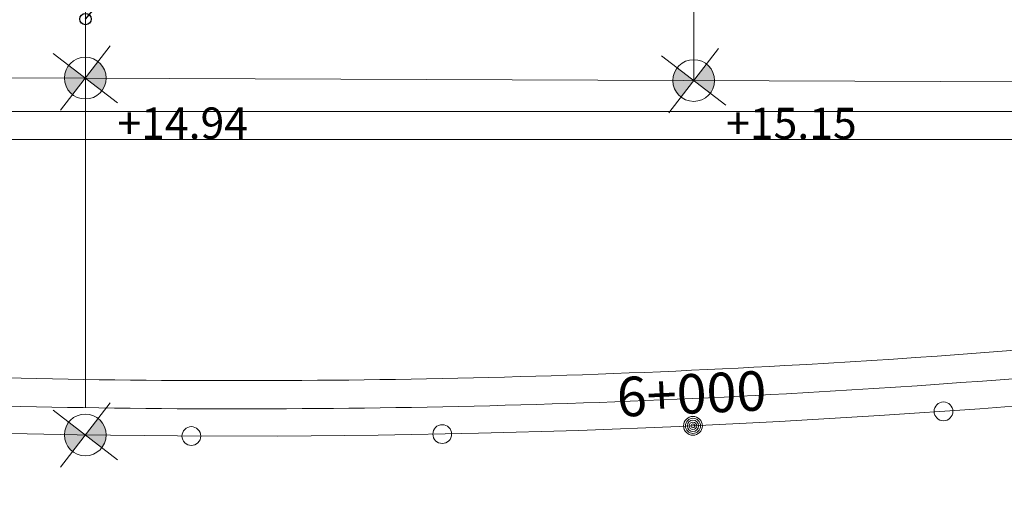
# Model space of a CAD drawing. Extents: x 675 to 1571, y 968 to 1426.
# Drawn here: x 1016 to 1094, y 1026 to 1065 of the extents above; entities that cross this region are included whole.
import ezdxf
from ezdxf.enums import TextEntityAlignment as Align

# ---------------------------------------------------------------- set-up
doc = ezdxf.new("R2010")
doc.units = 0
doc.header["$MEASUREMENT"] = 0
doc.layers.get('0').update_dxf_attribs({"linetype": 'CONTINUOUS'})
doc.layers.add('CASCO', color=45, linetype='CONTINUOUS', lineweight=5)
doc.styles.add('M', font='romand.shx')
doc.styles.add('ROMANS', font='ARIAL.TTF')
doc.styles.get("Standard").update_dxf_attribs({"font": 'ARIAL.TTF'})
doc.dimstyles.new('ISO-200', dxfattribs={"dimscale": 0.5, "dimtxt": 0.125, "dimasz": 0.1, "dimexe": 0.1, "dimexo": 0.1, "dimgap": 0.1, "dimtad": 2, "dimtih": 1, "dimtoh": 1, "dimzin": 4, "dimdsep": 46, "dimtxsty": 'ROMANS', "dimblk1": 'OBLIQUE', "dimblk2": 'OBLIQUE', "dimsah": 1, "dimcen": 0.09, "dimclrd": 1, "dimclre": 1, "dimclrt": 2, "dimadec": 0, "dimazin": 0, "dimtfac": 2.25, "dimtix": 1, "dimtmove": 1, "dimatfit": 3, "dimldrblk": 'OBLIQUE', "dimfxl": 1, "dimtolj": 1, "dimtzin": 0, "dimarcsym": 0})

# ---------------------------------------------------------------- blocks, each defined once
blk = doc.blocks.new('_OBLIQUE')
at = {"color": 0, "linetype": 'ByBlock'}
blk.add_line((-0.5, -0.5), (0.5, 0.5), dxfattribs=at)
blk = doc.blocks.new('COTASGENERALES')
h = blk.add_hatch(color=256)
h.paths.add_polyline_path([(0, 1.664), (0, 0), (1.664, 0, 0.414214)])
h.paths.add_polyline_path([(0, 0), (-1.664, 0, 0.414214), (0, -1.664)])
for p, q in [((0, -3.235), (0, 3.235)), ((3.235, 0), (-3.235, 0))]:
    blk.add_line(p, q)
blk.add_circle((0, 0), 1.664)

msp = doc.modelspace()

# ---------------------------------------------------------------- linework, layer by layer
at = {"layer": 'CASCO', "color": 45}
for p, q in [((1021.062, 1276.306), (1021.062, 1033.669)), ((1069.555, 1059.749), (1069.555, 1187.872)), ((1241.735, 1059.057), (818.521, 1060.756)), ((855.045, 1057.292), (1095.525, 1057.292)), ((868.753, 1055.042), (1095.525, 1055.042))]:
    msp.add_line(p, q, dxfattribs=at)
for points in [[(679.277, 1104.041, 0.016195), (729.85, 1081.601, 0.019105), (786.768, 1061.019, 0.019956), (848.986, 1043.819, 0.013384), (892.452, 1034.887, 0.014128), (936.394, 1028.375, 0.008562), (964.5, 1025.476, 0.010001), (996.726, 1023.375, 0.025007), (1077.557, 1023.768, 0.01721), (1133.787, 1028.827, 0.014968), (1181.631, 1036.282, 0.018704), (1240.682, 1049.617, 0.0129), (1279.419, 1060.938, 0.012921), (1317.546, 1074.179, 0.016644), (1367.747, 1094.957, 0.007838), (1411.431, 1115.579, 0.000783), (1453.754, 1136.378, 0.000783)], [(868.546, 1053.064, 0.008189), (894.772, 1047.958, 0.014129), (937.975, 1041.555, 0.008563), (965.632, 1038.703, 0.01), (997.324, 1036.637, 0.025006), (1076.826, 1037.022, 0.017208), (1132.14, 1042, 0.006367), (1152.214, 1044.775)], [(862.759, 1052.008, 0.009853), (894.379, 1045.742, 0.014129), (937.707, 1039.321, 0.008563), (965.44, 1036.461, 0.01), (997.223, 1034.389, 0.025006), (1076.95, 1034.776, 0.017208), (1132.419, 1039.767, 0.006371), (1152.563, 1042.552)]]:
    msp.add_lwpolyline(points, format="xyb", dxfattribs=at)
for points in [[(948.568, 1035.89, 14.544), (956.527, 1035.083, 14.584), (964.494, 1034.356, 14.624), (972.468, 1033.709, 14.664), (980.448, 1033.141, 14.704), (988.433, 1032.653, 14.744), (996.422, 1032.245, 14.784), (1004.415, 1031.917, 14.824), (1012.412, 1031.669, 14.864), (1020.41, 1031.501, 14.904), (1028.409, 1031.413, 14.944), (1036.409, 1031.405, 14.984), (1044.409, 1031.477, 15.024), (1052.407, 1031.628, 15.064), (1060.404, 1031.86, 15.104), (1068.398, 1032.172, 15.144), (1076.388, 1032.564, 15.184), (1084.374, 1033.035, 15.223), (1092.355, 1033.587, 15.264), (1100.33, 1034.218, 15.303)], [(948.568, 1035.89, 14.544), (956.527, 1035.083, 14.584), (964.494, 1034.356, 14.624), (972.468, 1033.709, 14.664), (980.448, 1033.141, 14.704), (988.433, 1032.653, 14.744), (996.422, 1032.245, 14.784), (1004.415, 1031.917, 14.824), (1012.412, 1031.669, 14.864), (1020.41, 1031.501, 14.904), (1028.409, 1031.413, 14.944), (1036.409, 1031.405, 14.984), (1044.409, 1031.477, 15.024), (1052.407, 1031.628, 15.064), (1060.404, 1031.86, 15.104), (1068.398, 1032.172, 15.144), (1076.388, 1032.564, 15.184), (1084.374, 1033.035, 15.224), (1092.355, 1033.587, 15.264), (1100.33, 1034.218, 15.303)]]:
    msp.add_polyline3d(points, dxfattribs=at)
for centre, radius in [((1089.462, 1033.378), 0.75), ((1089.462, 1033.378), 0.75), ((1069.496, 1032.221), 0.75), ((1069.496, 1032.221), 0.75), ((1029.509, 1031.407), 0.75), ((1029.509, 1031.407), 0.75), ((1049.508, 1031.564), 0.75), ((1049.508, 1031.564), 0.75), ((1069.496, 1032.221), 0.6), ((1069.496, 1032.221), 0.6), ((1069.496, 1032.221), 0.45), ((1069.496, 1032.221), 0.45), ((1069.496, 1032.221), 0.3), ((1069.496, 1032.221), 0.3), ((1069.496, 1032.221), 0.15), ((1069.496, 1032.221), 0.15)]:
    msp.add_circle(centre, radius, dxfattribs=at)

# ---------------------------------------------------------------- block references
at = {"layer": 'CASCO', "color": 45, "rotation": 322.4413409009388}
for p in [(1021.055, 1059.943), (1069.555, 1059.749), (1021.055, 1031.494)]:
    msp.add_blockref('COTASGENERALES', p, dxfattribs=at)

# ---------------------------------------------------------------- texts
at = {"layer": 'CASCO', "color": 45}
msp.add_text('6+000', height=3.15, rotation=2.59892, dxfattribs=at).set_placement((1069.496, 1032.221), align=Align.BOTTOM_CENTER)
msp.add_text('6+000', height=3.15, rotation=2.59892, dxfattribs=at).set_placement((1069.496, 1032.221), align=Align.BOTTOM_CENTER)
at = {"layer": 'CASCO', "color": 45, "char_height": 2.5, "width": 9.24241, "attachment_point": 1, "style": 'M'}
for s, insert in [('+14.94', (1023.616, 1057.601)), ('+15.15', (1072.133, 1057.594))]:
    msp.add_mtext(s, dxfattribs=dict(at, insert=insert))

# ---------------------------------------------------------------- leaders
at = {"layer": 'CASCO', "color": 45, "annotation_type": 0, "has_hookline": 1, "hookline_direction": 0, "text_width": 13.571}
msp.add_leader([(1021.074, 1064.648), (1022.342, 1066.168), (1023.242, 1066.168)], dimstyle='ISO-200', override={"dimscale": 1, "dimasz": 0.9, "dimgap": 0.8, "dimtad": 3, "dimclrd": 256, "dimldrblk": 'DotBlank'}, dxfattribs=at)

doc.saveas('drawing.dxf')
